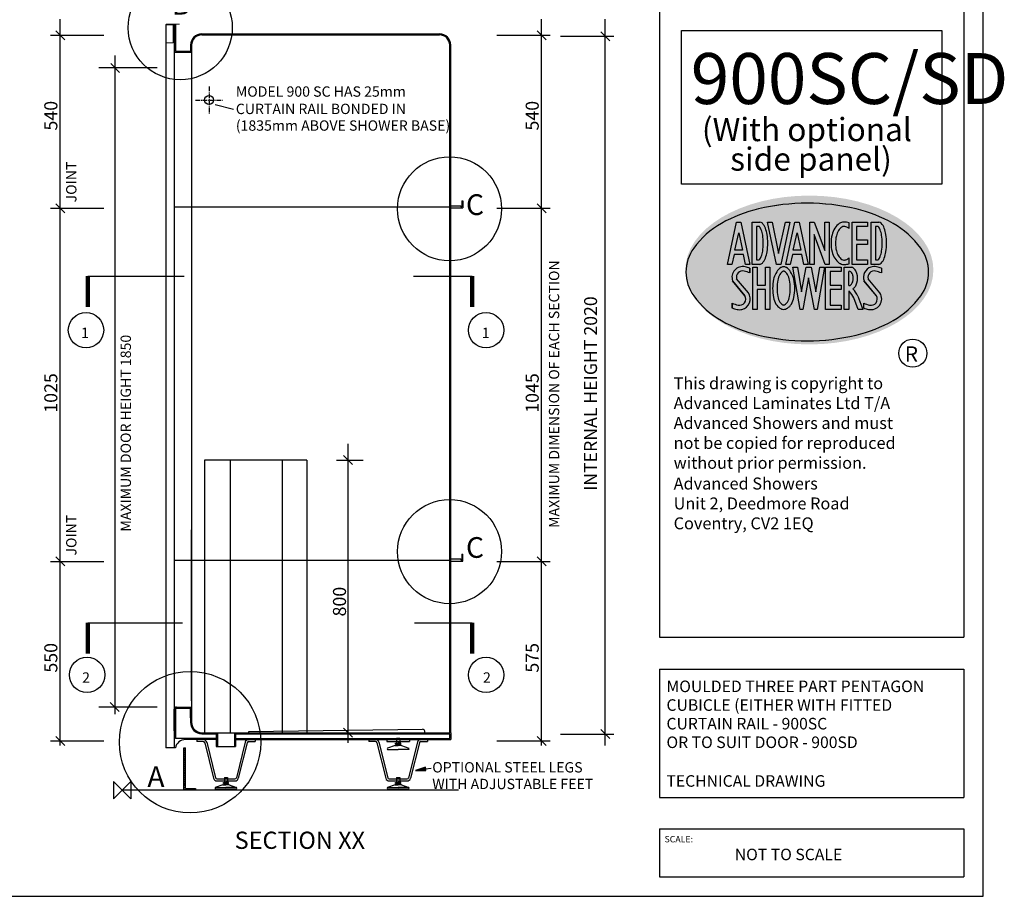
# Model space of a CAD drawing. Units: millimetres. Extents: x 1 to 1198, y 10 to 831.
# Drawn here: x 718 to 1198, y 10 to 437 of the extents above; entities that cross this region are included whole.
import ezdxf

# ---------------------------------------------------------------- set-up
doc = ezdxf.new("R2010")
doc.units = ezdxf.units.MM
doc.linetypes.add('CENTERX2', pattern=[20.32, 12.7, -2.54, 2.54, -2.54])
for name, color, linetype, lineweight in [('A3ONLY', 179, 'Continuous', 25), ('DETAIL', 2, 'Continuous', 25), ('ORIGIN', 6, 'Continuous', 25), ('SLD-0', 179, 'Continuous', 25)]:
    doc.layers.add(name, color=color, linetype=linetype, lineweight=lineweight)
doc.layers.add('DIMS', color=7, linetype='Continuous')
doc.layers.add('TEXT', color=7, linetype='Continuous')
doc.styles.add('SLDTEXTSTYLE0', font='ROMANS')
doc.styles.add('SLDTEXTSTYLE1', font='SIMPLEX')
doc.styles.add('SLDTEXTSTYLE2', font='ROMANT')
doc.styles.add('SLDTEXTSTYLE4', font='ROMANC', dxfattribs={"width": 0.8})
doc.styles.add('SLDTEXTSTYLE5', font='ROMANC', dxfattribs={"width": 0.6})
doc.styles.add('SLDTEXTSTYLE6', font='ROMANC')
doc.styles.add('SLDTEXTSTYLE7', font='ROMANS', dxfattribs={"width": 0.98})
doc.styles.add('SLDTEXTSTYLE9', font='ROMANS', dxfattribs={"width": 0.97})

# ---------------------------------------------------------------- blocks, each defined once
blk = doc.blocks.new('SW_NOTE_0_12')
at = {"layer": 'TEXT', "color": 0, "insert": (0, 64.6), "char_height": 50.15, "attachment_point": 1, "style": 'SLDTEXTSTYLE0'}
blk.add_mtext('SECTION XX', dxfattribs=at)
blk = doc.blocks.new('SW_NOTE_0_13')
at = {"layer": 'TEXT', "color": 0, "insert": (0, 38.8), "char_height": 30.089, "attachment_point": 1, "style": 'SLDTEXTSTYLE1'}
blk.add_mtext('(1835mm ABOVE SHOWER BASE)', dxfattribs=at)
blk = doc.blocks.new('SW_NOTE_0_14')
at = {"layer": 'TEXT', "color": 0, "insert": (0, 38.8), "char_height": 30.089, "attachment_point": 1, "style": 'SLDTEXTSTYLE1'}
blk.add_mtext('MODEL 900 SC HAS 25mm', dxfattribs=at)
blk = doc.blocks.new('SW_NOTE_0_15')
at = {"layer": 'TEXT', "color": 0, "insert": (0, 38.8), "char_height": 30.089, "attachment_point": 1, "style": 'SLDTEXTSTYLE1'}
blk.add_mtext('CURTAIN RAIL BONDED IN', dxfattribs=at)
blk = doc.blocks.new('SW_NOTE_0_16')
at = {"layer": 'TEXT', "color": 0, "insert": (0, 77.6), "char_height": 60.2, "attachment_point": 1, "style": 'SLDTEXTSTYLE2'}
blk.add_mtext('A', dxfattribs=at)
blk = doc.blocks.new('SW_NOTE_0_17')
at = {"layer": 'TEXT', "color": 0, "insert": (0, 38.8), "char_height": 30.1, "attachment_point": 1, "style": 'SLDTEXTSTYLE2'}
blk.add_mtext('2', dxfattribs=at)
blk = doc.blocks.new('SW_NOTE_0_18')
at = {"layer": 'DIMS', "color": 0, "insert": (-49, 55.1), "char_height": 38, "attachment_point": 2, "rotation": 90, "style": 'SLDTEXTSTYLE0'}
blk.add_mtext('800', dxfattribs=at)
blk = doc.blocks.new('SW_NOTE_0_19')
at = {"layer": 'DIMS', "color": 0, "insert": (-38.8, 348.5), "char_height": 30.089, "attachment_point": 2, "rotation": 90, "style": 'SLDTEXTSTYLE0'}
blk.add_mtext('MAXIMUM DOOR HEIGHT 1850', dxfattribs=at)
blk = doc.blocks.new('SW_NOTE_0_20')
at = {"layer": 'TEXT', "color": 0, "insert": (0, 38.8), "char_height": 30.1, "attachment_point": 1, "style": 'SLDTEXTSTYLE2'}
blk.add_mtext('1', dxfattribs=at)
blk = doc.blocks.new('SW_NOTE_0_21')
at = {"layer": 'TEXT', "color": 0, "insert": (0, 77.6), "char_height": 60.2, "attachment_point": 1, "style": 'SLDTEXTSTYLE2'}
blk.add_mtext('B', dxfattribs=at)
blk = doc.blocks.new('SW_NOTE_0_22')
at = {"layer": 'DIMS', "color": 0, "insert": (-38.7, 464.9), "char_height": 30, "attachment_point": 2, "rotation": 90, "style": 'SLDTEXTSTYLE0'}
blk.add_mtext('MAXIMUM DIMENSION OF EACH SECTION', dxfattribs=at)
blk = doc.blocks.new('SW_NOTE_0_23')
at = {"layer": 'TEXT', "color": 0, "insert": (0, 77.6), "char_height": 60.2, "attachment_point": 1, "style": 'SLDTEXTSTYLE2'}
blk.add_mtext('C', dxfattribs=at)
blk = doc.blocks.new('SW_NOTE_0_24')
at = {"layer": 'TEXT', "color": 0, "insert": (0, 38.8), "char_height": 30.089, "attachment_point": 1, "style": 'SLDTEXTSTYLE1'}
blk.add_mtext('OPTIONAL STEEL LEGS', dxfattribs=at)
blk = doc.blocks.new('SW_NOTE_0_25')
at = {"layer": 'TEXT', "color": 0, "insert": (0, 38.8), "char_height": 30.089, "attachment_point": 1, "style": 'SLDTEXTSTYLE1'}
blk.add_mtext('WITH ADJUSTABLE FEET', dxfattribs=at)
blk = doc.blocks.new('SW_NOTE_0_26')
at = {"layer": 'DIMS', "color": 0, "insert": (-49, 55.1), "char_height": 38, "attachment_point": 2, "rotation": 90, "style": 'SLDTEXTSTYLE0'}
blk.add_mtext('575', dxfattribs=at)
blk = doc.blocks.new('SW_NOTE_0_27')
at = {"layer": 'TEXT', "color": 0, "insert": (0, 38.8), "char_height": 30.1, "attachment_point": 1, "style": 'SLDTEXTSTYLE2'}
blk.add_mtext('2', dxfattribs=at)
blk = doc.blocks.new('SW_NOTE_0_28')
at = {"layer": 'DIMS', "color": 0, "insert": (-48.6, 342), "char_height": 37.712, "attachment_point": 2, "rotation": 90, "style": 'SLDTEXTSTYLE0'}
blk.add_mtext('INTERNAL HEIGHT 2020', dxfattribs=at)
blk = doc.blocks.new('SW_NOTE_0_29')
at = {"layer": 'DIMS', "color": 0, "insert": (-49, 73.5), "char_height": 38, "attachment_point": 2, "rotation": 90, "style": 'SLDTEXTSTYLE0'}
blk.add_mtext('1045', dxfattribs=at)
blk = doc.blocks.new('SW_NOTE_0_30')
at = {"layer": 'TEXT', "color": 0, "insert": (0, 38.8), "char_height": 30.1, "attachment_point": 1, "style": 'SLDTEXTSTYLE2'}
blk.add_mtext('1', dxfattribs=at)
blk = doc.blocks.new('SW_NOTE_0_31')
at = {"layer": 'DIMS', "color": 0, "insert": (-49, 55.1), "char_height": 38, "attachment_point": 2, "rotation": 90, "style": 'SLDTEXTSTYLE0'}
blk.add_mtext('540', dxfattribs=at)
blk = doc.blocks.new('SW_NOTE_0_32')
at = {"layer": 'TEXT', "color": 0, "insert": (0, 77.6), "char_height": 60.2, "attachment_point": 1, "style": 'SLDTEXTSTYLE2'}
blk.add_mtext('C', dxfattribs=at)
blk = doc.blocks.new('SW_NOTE_0_33')
at = {"layer": 'TEXT', "color": 0, "insert": (-38.8, 61.1), "char_height": 30.09, "attachment_point": 2, "rotation": 90, "style": 'SLDTEXTSTYLE0'}
blk.add_mtext('JOINT', dxfattribs=at)
blk = doc.blocks.new('SW_NOTE_0_34')
at = {"layer": 'DIMS', "color": 0, "insert": (-49, 55.1), "char_height": 38, "attachment_point": 2, "rotation": 90, "style": 'SLDTEXTSTYLE0'}
blk.add_mtext('550', dxfattribs=at)
blk = doc.blocks.new('SW_NOTE_0_35')
at = {"layer": 'DIMS', "color": 0, "insert": (-49, 73.5), "char_height": 38, "attachment_point": 2, "rotation": 90, "style": 'SLDTEXTSTYLE0'}
blk.add_mtext('1025', dxfattribs=at)
blk = doc.blocks.new('SW_NOTE_0_36')
at = {"layer": 'DIMS', "color": 0, "insert": (-49, 55.1), "char_height": 38, "attachment_point": 2, "rotation": 90, "style": 'SLDTEXTSTYLE0'}
blk.add_mtext('540', dxfattribs=at)
blk = doc.blocks.new('SW_NOTE_0_37')
at = {"layer": 'TEXT', "color": 0, "insert": (-38.8, 61.1), "char_height": 30.09, "attachment_point": 2, "rotation": 90, "style": 'SLDTEXTSTYLE0'}
blk.add_mtext('JOINT', dxfattribs=at)
blk = doc.blocks.new('900SC-SD OPT SIDE PANEL SECTION')
at = {"layer": 'DETAIL'}
for p, q in [((126.7, 2228.4), (126.7, 123.2)), ((126.7, 2228.4), (154.8, 2228.4)), ((151.8, 2228.4), (151.8, 2148.2)), ((154.8, 2228.4), (154.8, 2151.2)), ((232, 2201.4), (924.1, 2201.4)), ((232, 2198.3), (923.7, 2198.3)), ((154.8, 2151.2), (198.9, 2151.2)), ((198.9, 2168.3), (198.9, 2151.2)), ((201.9, 2168.3), (201.9, 210.5)), ((201.9, 2148.2), (201.9, 2168.3)), ((151.8, 2148.2), (151.8, 235.8)), ((151.8, 2148.2), (201.9, 2148.2)), ((151.8, 1697.9), (953.8, 1697.9)), ((957.2, 1700.9), (986.3, 1700.9)), ((957.2, 1694.8), (992.3, 1694.8)), ((986.2, 1697.9), (989.3, 1697.9)), ((986.3, 1700.9), (986.3, 1697.9)), ((989.3, 1714.9), (989.3, 1697.9)), ((989.3, 1714.9), (992.3, 1714.9)), ((992.3, 1714.9), (992.3, 1694.8)), ((151.8, 669.8), (953.8, 669.8)), ((957.2, 672.9), (986.3, 672.9)), ((957.2, 666.9), (992.3, 666.9)), ((986.2, 669.9), (989.3, 669.9)), ((986.3, 672.9), (986.3, 669.9)), ((989.3, 686.9), (992.3, 686.9)), ((989.3, 686.9), (989.3, 669.9)), ((151.8, 235.6), (151.8, 123.2)), ((154.8, 240.8), (154.8, 150.3)), ((157.8, 241.6), (165.8, 241.6)), ((157.8, 238.6), (165.8, 238.6)), ((198.9, 210.5), (198.9, 197.4)), ((198.9, 210.5), (198.9, 197.4)), ((201.9, 210.5), (201.9, 197.4)), ((274.1, 150.3), (154.8, 150.3)), ((232, 167.3), (277.1, 167.3)), ((232, 164.3), (274.1, 164.3)), ((274.1, 164.3), (274.1, 127.2)), ((277.1, 167.3), (277.1, 127.2)), ((277.1, 167.3), (327.3, 167.3)), ((327.3, 167.3), (327.3, 127.2)), ((330.3, 164.3), (330.3, 127.2)), ((368.7, 167.3), (368.7, 170.3)), ((880.9, 167.3), (880.9, 171.3)), ((957.2, 167.3), (956.8, 147.3)), ((151.8, 123.2), (126.7, 123.2)), ((154.8, 123.2), (151.8, 123.2)), ((179.3, 0.6), (179.3, 123.2)), ((179.3, 123.2), (183.9, 123.2)), ((179.3, 119.2), (183.3, 123.2)), ((179.3, 113.5), (183.9, 118.1)), ((183.9, 5.1), (183.9, 123.2)), ((274.1, 127.2), (330.3, 127.2)), ((179.3, 107.9), (183.9, 112.4)), ((179.3, 102.2), (183.9, 106.7)), ((179.3, 96.5), (183.9, 101.1)), ((179.3, 90.8), (183.9, 95.4)), ((179.3, 85.2), (183.9, 89.7)), ((179.3, 79.5), (183.9, 84.1)), ((179.3, 73.8), (183.9, 78.4)), ((179.3, 68.2), (183.9, 72.7)), ((179.3, 62.5), (183.9, 67)), ((179.3, 56.8), (183.9, 61.4)), ((179.3, 51.1), (183.9, 55.7)), ((179.3, 45.5), (183.9, 50)), ((179.3, 39.8), (183.9, 44.3)), ((179.3, 34.1), (183.9, 38.7)), ((179.3, 28.4), (183.9, 33)), ((179.3, 22.8), (183.9, 27.3)), ((179.3, 17.1), (183.9, 21.6)), ((179.3, 11.4), (183.9, 16)), ((179.3, 4.9), (183.9, 9.5)), ((213.8, 0.6), (179.3, 0.6)), ((182.3, 0.6), (186.8, 5.1)), ((183.9, 5.1), (213.8, 5.1)), ((188.9, 0.6), (193.4, 5.1)), ((196.3, 0.6), (200.9, 5.1)), ((202.9, 0.6), (207.4, 5.1))]:
    blk.add_line(p, q, dxfattribs=at)
at = {"layer": 'DETAIL', "linetype": 'Continuous', "lineweight": 18}
for p, q in [((148.8, 2230), (128.3, 2230)), ((128.3, 2230), (128.3, 2174.8)), ((148.8, 2174.8), (148.8, 2230)), ((148.8, 2230), (166.8, 2230)), ((128.3, 2174.8), (148.8, 2174.8))]:
    blk.add_line(p, q, dxfattribs=at)
at = {"layer": 'DETAIL', "linetype": 'Continuous'}
for p, q in [((926.7, 2201.4), (927.1, 2201.4)), ((953.8, 167.3), (953.8, 2168.3)), ((957.2, 167.3), (957.2, 2168.3)), ((239.9, 960.7), (239.9, 167.3)), ((537.5, 960.7), (239.9, 960.7)), ((314.8, 960.7), (314.8, 167.3)), ((466.1, 960.7), (466.1, 167.3)), ((537.5, 960.7), (537.5, 167.3)), ((201.9, 259.5), (201.9, 757.7)), ((992.3, 666.9), (992.3, 686.9)), ((151.8, 172.3), (151.8, 235.6)), ((165.8, 241.6), (201.9, 241.6)), ((165.8, 238.6), (198.9, 238.6)), ((198.9, 210.5), (198.9, 238.6)), ((201.9, 210.5), (201.9, 241.6)), ((368.7, 170.3), (874.8, 177.3)), ((274.1, 147.3), (184.3, 147.3)), ((217, 147.3), (217, 141.2)), ((327.3, 167.3), (953.8, 167.3)), ((330.3, 164.3), (953.8, 164.3)), ((330.3, 150.3), (953.8, 150.3)), ((330.3, 147.3), (956.8, 147.3)), ((387.5, 147.3), (387.5, 141.2)), ((718.5, 147.3), (718.5, 141.2)), ((770.4, 147.3), (770.4, 142)), ((799.2, 151.5), (799.2, 134.3)), ((799.2, 151.5), (808.2, 151.5)), ((808.2, 151.5), (808.2, 134.3)), ((837, 147.3), (837, 142)), ((888.9, 147.3), (888.9, 141.2)), ((953.8, 150.3), (953.8, 164.3)), ((236.3, 141.2), (217, 141.2)), ((240.3, 137.9), (266.2, 34.5)), ((246.1, 139.2), (272.1, 36)), ((358.3, 139.2), (332.4, 36)), ((364.2, 137.9), (338.2, 34.5)), ((368.1, 141.2), (387.5, 141.2)), ((737.8, 141.2), (718.5, 141.2)), ((741.7, 137.9), (767.7, 34.5)), ((747.6, 139.2), (773.5, 36)), ((770.4, 142), (837, 142)), ((794.5, 130.4), (772.6, 122.4)), ((772.6, 118.4), (803.7, 118.4)), ((794.5, 130.4), (803.7, 130.4)), ((796, 137), (803.7, 137)), ((796, 134.3), (796, 137)), ((796, 134.3), (803.7, 134.3)), ((800.5, 134.3), (800.5, 130.4)), ((811.4, 137), (803.7, 137)), ((811.4, 134.3), (803.7, 134.3)), ((812.9, 130.4), (803.7, 130.4)), ((834.8, 118.4), (803.7, 118.4)), ((807, 134.3), (807, 130.4)), ((811.4, 134.3), (811.4, 137)), ((812.9, 130.4), (834.8, 122.4)), ((859.8, 139.2), (833.9, 36)), ((865.7, 137.9), (839.7, 34.5)), ((869.6, 141.2), (888.9, 141.2)), ((275.9, 32.9), (328.5, 32.9)), ((297.7, 36.4), (297.7, 19.2)), ((297.7, 36.4), (306.7, 36.4)), ((306.7, 36.4), (306.7, 19.2)), ((777.4, 32.9), (830, 32.9)), ((799.2, 36.4), (799.2, 19.2)), ((799.2, 36.4), (808.2, 36.4)), ((808.2, 36.4), (808.2, 19.2)), ((979.2, 0), (0, 0)), ((213.8, 5.1), (213.8, 0.6)), ((293, 15.3), (271.1, 7.3)), ((271.1, 7.3), (302.2, 7.3)), ((271.1, 3.2), (302.2, 3.2)), ((275.9, 26.9), (328.5, 26.9)), ((293, 15.3), (302.2, 15.3)), ((294.6, 19.2), (294.6, 21.9)), ((294.6, 21.9), (302.2, 21.9)), ((294.6, 19.2), (302.2, 19.2)), ((299, 19.2), (299, 15.3)), ((309.9, 21.9), (302.2, 21.9)), ((309.9, 19.2), (302.2, 19.2)), ((311.4, 15.3), (302.2, 15.3)), ((333.3, 7.3), (302.2, 7.3)), ((333.3, 3.2), (302.2, 3.2)), ((305.5, 19.2), (305.5, 15.3)), ((309.9, 19.2), (309.9, 21.9)), ((311.4, 15.3), (333.3, 7.3)), ((794.5, 15.3), (772.6, 7.3)), ((772.6, 7.3), (803.7, 7.3)), ((772.6, 3.2), (803.7, 3.2)), ((777.4, 26.9), (830, 26.9)), ((794.5, 15.3), (803.7, 15.3)), ((796, 21.9), (803.7, 21.9)), ((796, 19.2), (796, 21.9)), ((796, 19.2), (803.7, 19.2)), ((800.5, 19.2), (800.5, 15.3)), ((811.4, 21.9), (803.7, 21.9)), ((811.4, 19.2), (803.7, 19.2)), ((812.9, 15.3), (803.7, 15.3)), ((834.8, 7.3), (803.7, 7.3)), ((834.8, 3.2), (803.7, 3.2)), ((807, 19.2), (807, 15.3)), ((811.4, 19.2), (811.4, 21.9)), ((812.9, 15.3), (834.8, 7.3))]:
    blk.add_line(p, q, dxfattribs=at)
at = {"layer": 'DETAIL', "linetype": 'CENTERX2'}
for p, q in [((253.1, 2048.2), (253.1, 1969.3)), ((213.7, 2008.8), (292.6, 2008.8))]:
    blk.add_line(p, q, dxfattribs=at)
at = {"layer": 'DETAIL'}
blk.add_circle((253.1, 2008.8), 13, dxfattribs=at)
for centre, radius, start, end in [((232, 2168.3), 33.1, 90, 180), ((232, 2168.3), 30.1, 90, 180), ((157.8, 235.6), 6.02, 90, 180), ((157.8, 235.6), 3.01, 90, 180), ((232, 197.4), 33.1, 180, 270), ((232, 197.4), 30.1, 180, 270), ((874.9, 171.3), 6.02, 0, 90.7854), ((184.3, 117.2), 30.1, 90, 168.463)]:
    blk.add_arc(centre, radius, start, end, dxfattribs=at)
at = {"layer": 'DETAIL', "linetype": 'Continuous'}
for centre, radius, start, end in [((923.7, 2168.3), 30.1, 0, 90), ((924.1, 2168.3), 33.1, 0, 90), ((236.3, 137.2), 10, 11.5384, 90), ((368.1, 137.2), 10, 90, 168.4616), ((737.8, 137.2), 10, 11.5384, 90), ((869.6, 137.2), 10, 90, 168.4616), ((236.3, 137.2), 4.01, 10.0558, 90), ((368.1, 137.2), 4.01, 90, 169.9442), ((737.8, 137.2), 4.01, 10.0558, 90), ((775.7, 120.4), 3.69, 147.079, 212.921), ((831.7, 120.4), 3.69, 327.079, 32.921), ((869.6, 137.2), 4.01, 90, 169.9442), ((275.9, 36.9), 10, 194.0887, 270), ((275.9, 36.9), 4.01, 194.0887, 270), ((328.5, 36.9), 4.01, 270, 345.9113), ((328.5, 36.9), 10, 270, 345.9113), ((777.4, 36.9), 10, 194.0887, 270), ((777.4, 36.9), 4.01, 194.0887, 270), ((830, 36.9), 4.01, 270, 345.9113), ((830, 36.9), 10, 270, 345.9113), ((274.2, 5.3), 3.69, 147.079, 212.921), ((330.2, 5.3), 3.69, 327.079, 32.921), ((775.7, 5.3), 3.69, 147.079, 212.921), ((831.7, 5.3), 3.69, 327.079, 32.921)]:
    blk.add_arc(centre, radius, start, end, dxfattribs=at)
at = {"layer": 'DIMS', "linetype": 'Continuous'}
for p, q in [((-180.5, 130.2), (-180.5, 2243.8)), ((1221.3, 130.2), (1221.3, 2243.8)), ((1406.8, 130.2), (1406.8, 2243.8)), ((-167.5, 2184.3), (-193.5, 2210.3)), ((1234.3, 2184.3), (1208.2, 2210.3)), ((-208.5, 2197.3), (-53.4, 2197.3)), ((1091.3, 2197.3), (1246.3, 2197.3)), ((1276.8, 2194.3), (1431.9, 2194.3)), ((1419.9, 2181.2), (1393.8, 2207.3)), ((-21.3, 2137.9), (-21.3, 220.8)), ((101.6, 2102.4), (-67.9, 2102.4)), ((-7.4, 2088.9), (-33.5, 2115)), ((-208.5, 1693.8), (-53.4, 1693.8)), ((-167.5, 1680.8), (-193.5, 1706.8)), ((1091.3, 1693.8), (1246.3, 1693.8)), ((1234.3, 1680.8), (1208.2, 1706.8)), ((657.9, 137.7), (657.9, 1007.6)), ((624.2, 960.7), (701.3, 960.7)), ((671, 947.6), (644.9, 973.7)), ((-208.5, 665.8), (-53.4, 665.8)), ((-167.5, 652.7), (-193.5, 678.8)), ((1091.3, 665.8), (1246.3, 665.8)), ((1234.3, 652.7), (1208.2, 678.8)), ((101.6, 241.6), (-68.3, 241.6)), ((-8.6, 228.6), (-34.7, 254.7)), ((671, 154.3), (644.9, 180.4)), ((1419.9, 150.2), (1393.8, 176.3)), ((-167.5, 130.2), (-193.5, 156.2)), ((1234.3, 130.2), (1208.2, 156.2)), ((1276.8, 163.3), (1431.9, 163.3)), ((-208.5, 143.2), (-53.4, 143.2)), ((1091.3, 143.2), (1246.3, 143.2))]:
    blk.add_line(p, q, dxfattribs=at)
at = {"layer": 'ORIGIN'}
for p, q in [((-25.1, 25.1), (-25.1, -25.1)), ((-25.1, -25.1), (25.1, 25.1)), ((25.1, -25.1), (-25.1, 25.1)), ((25.1, 25.1), (25.1, -25.1))]:
    blk.add_line(p, q, dxfattribs=at)
at = {"layer": 'TEXT'}
for p, q in [((270.4, 1995.6), (324.2, 1982.2)), ((-100.3, 1496.5), (180.2, 1496.5)), ((848.2, 1496.5), (1019.5, 1496.5)), ((-100.3, 487.1), (175.7, 487.1)), ((851.4, 487.1), (1019.5, 487.1)), ((883.6, 61.8), (899.9, 64.3))]:
    blk.add_line(p, q, dxfattribs=at)
at = {"layer": 'TEXT', "lineweight": 200}
for p, q in [((-100.3, 1496.5), (-100.3, 1407.2)), ((1019.5, 1496.5), (1019.5, 1407.2)), ((-100.3, 487.1), (-100.3, 397.8)), ((1019.5, 487.1), (1019.5, 397.8))]:
    blk.add_line(p, q, dxfattribs=at)
at = {"layer": 'TEXT'}
for centre, radius in [((169.1, 2219.3), 151.5), ((953.3, 1692.1), 151.5), ((-105.4, 1338.8), 51.5), ((1059.7, 1338.8), 51.5), ((953.3, 694.2), 151.5), ((-102.2, 335.5), 51.5), ((1059.7, 335.3), 51.5), ((197.6, 139.6), 205.9)]:
    blk.add_circle(centre, radius, dxfattribs=at)
at = {"layer": 'DIMS', "color": 7}
for name, p in [('SW_NOTE_0_36', (-177.8, 1908)), ('SW_NOTE_0_31', (1224, 1908)), ('SW_NOTE_0_22', (1281.3, 687.8)), ('SW_NOTE_0_28', (1393.7, 812.2)), ('SW_NOTE_0_19', (34.2, 690.5)), ('SW_NOTE_0_35', (-177.8, 1082.6)), ('SW_NOTE_0_29', (1224, 1082.6)), ('SW_NOTE_0_18', (662.8, 493.7)), ('SW_NOTE_0_34', (-177.8, 330.1)), ('SW_NOTE_0_26', (1224, 330.1))]:
    blk.add_blockref(name, p, dxfattribs=at)
at = {"layer": 'TEXT', "color": 7}
for name, p in [('SW_NOTE_0_21', (144.3, 2239.9)), ('SW_NOTE_0_14', (330.9, 2009.7)), ('SW_NOTE_0_15', (330.9, 1959.2)), ('SW_NOTE_0_13', (330.9, 1910.7)), ('SW_NOTE_0_37', (-124.5, 1709.1)), ('SW_NOTE_0_32', (1001.2, 1656.7)), ('SW_NOTE_0_20', (-119.9, 1307.4)), ('SW_NOTE_0_30', (1047.5, 1307.4)), ('SW_NOTE_0_33', (-124.5, 681.1)), ('SW_NOTE_0_23', (1001.2, 658.8)), ('SW_NOTE_0_17', (-116.7, 304.1)), ('SW_NOTE_0_27', (1050.8, 304.1)), ('SW_NOTE_0_16', (73.3, -8.4)), ('SW_NOTE_0_24', (903, 42.7)), ('SW_NOTE_0_25', (903, -5.8)), ('SW_NOTE_0_12', (327.5, -185.4))]:
    blk.add_blockref(name, p, dxfattribs=at)

msp = doc.modelspace()

# ---------------------------------------------------------------- hatches: boundary and pattern name
h = msp.add_hatch(color=8)
h.dxf.hatch_style = 1
edge = h.paths.add_edge_path()
edge.add_ellipse((1103.18, 315.24), major_axis=(-60.49, 0), ratio=0.599565, start_angle=0, end_angle=360)
at = {"layer": 'A3ONLY'}
h = msp.add_hatch(dxfattribs=at)
h.set_pattern_fill('ANSI31', color=4, scale=1.25008, style=0)
edge = h.paths.add_edge_path(flags=0)
edge.add_arc((1123.56, 306.54), 2.29, 238.9202, 239.3271)
edge.add_line((1122.39, 304.56), (1122.37, 304.57))
at = {"layer": 'DETAIL'}
msp.add_hatch(color=7, dxfattribs=at).paths.add_polyline_path([(911.08, 71.32), (916.19, 71.25), (915.94, 72.91)], flags=0)

# ---------------------------------------------------------------- linework, layer by layer
at = {"layer": 'A3ONLY', "color": 7}
for p, q in [((1063.24, 317.99), (1067.64, 338.61)), ((1063.24, 317.99), (1067.64, 338.61)), ((1067.64, 338.61), (1069.8, 338.61)), ((1067.64, 338.61), (1069.8, 338.61)), ((1069.8, 338.61), (1074.21, 317.99)), ((1069.8, 338.61), (1074.21, 317.99)), ((1075.3, 318), (1075.3, 338.6)), ((1075.3, 338.6), (1079.06, 338.6)), ((1075.3, 318), (1075.3, 338.6)), ((1075.3, 338.6), (1079.06, 338.6)), ((1078.82, 336.46), (1077.45, 336.46)), ((1077.45, 336.46), (1077.45, 320.14)), ((1078.82, 336.46), (1077.45, 336.46)), ((1077.45, 336.46), (1077.45, 320.14)), ((1087.08, 317.99), (1082.81, 338.61)), ((1082.81, 338.61), (1085, 338.61)), ((1087.08, 317.99), (1082.81, 338.61)), ((1082.81, 338.61), (1085, 338.61)), ((1085, 338.61), (1088.18, 323.25)), ((1085, 338.61), (1088.18, 323.25)), ((1088.18, 323.25), (1091.48, 338.61)), ((1088.18, 323.25), (1091.48, 338.61)), ((1093.67, 338.61), (1089.24, 317.99)), ((1093.67, 338.61), (1089.24, 317.99)), ((1091.48, 338.61), (1093.67, 338.61)), ((1091.48, 338.61), (1093.67, 338.61)), ((1091.69, 317.99), (1096.09, 338.61)), ((1091.69, 317.99), (1096.09, 338.61)), ((1096.09, 338.61), (1098.26, 338.61)), ((1096.09, 338.61), (1098.26, 338.61)), ((1098.26, 338.61), (1102.67, 317.99)), ((1098.26, 338.61), (1102.67, 317.99)), ((1103.4, 317.99), (1103.4, 338.61)), ((1103.4, 338.61), (1105.54, 338.61)), ((1103.4, 317.99), (1103.4, 338.61)), ((1103.4, 338.61), (1105.54, 338.61)), ((1105.54, 338.61), (1110.76, 324.73)), ((1105.54, 338.61), (1110.76, 324.73)), ((1110.76, 324.73), (1110.76, 338.61)), ((1110.76, 338.61), (1112.91, 338.61)), ((1110.76, 324.73), (1110.76, 338.61)), ((1110.76, 338.61), (1112.91, 338.61)), ((1112.91, 338.61), (1112.91, 317.99)), ((1112.91, 338.61), (1112.91, 317.99)), ((1122.54, 335.47), (1122.54, 338.29)), ((1122.54, 335.47), (1122.54, 338.29)), ((1124.01, 317.99), (1124.01, 338.61)), ((1124.01, 338.61), (1131.52, 338.61)), ((1124.01, 317.99), (1124.01, 338.61)), ((1124.01, 338.61), (1131.52, 338.61)), ((1131.52, 336.46), (1126.15, 336.46)), ((1126.15, 336.46), (1126.15, 329.88)), ((1131.52, 336.46), (1126.15, 336.46)), ((1126.15, 336.46), (1126.15, 329.88)), ((1131.52, 338.61), (1131.52, 336.46)), ((1131.52, 338.61), (1131.52, 336.46)), ((1133.28, 318), (1133.28, 338.6)), ((1133.28, 338.6), (1137.03, 338.6)), ((1133.28, 318), (1133.28, 338.6)), ((1133.28, 338.6), (1137.03, 338.6)), ((1136.79, 336.46), (1135.42, 336.46)), ((1135.42, 336.46), (1135.42, 320.14)), ((1136.79, 336.46), (1135.42, 336.46)), ((1135.42, 336.46), (1135.42, 320.14)), ((1066.9, 324.89), (1068.72, 333.42)), ((1066.9, 324.89), (1068.72, 333.42)), ((1068.72, 333.42), (1070.55, 324.89)), ((1068.72, 333.42), (1070.55, 324.89)), ((1095.36, 324.89), (1097.18, 333.42)), ((1095.36, 324.89), (1097.18, 333.42)), ((1097.18, 333.42), (1099, 324.89)), ((1097.18, 333.42), (1099, 324.89)), ((1110.94, 317.99), (1105.54, 332.47)), ((1105.54, 332.47), (1105.54, 317.99)), ((1110.94, 317.99), (1105.54, 332.47)), ((1105.54, 332.47), (1105.54, 317.99)), ((1126.15, 329.88), (1131.52, 329.88)), ((1126.15, 329.88), (1131.52, 329.88)), ((1131.52, 327.74), (1126.15, 327.74)), ((1126.15, 327.74), (1126.15, 320.13)), ((1131.52, 327.74), (1126.15, 327.74)), ((1126.15, 327.74), (1126.15, 320.13)), ((1131.52, 329.88), (1131.52, 327.74)), ((1131.52, 329.88), (1131.52, 327.74)), ((1066.44, 322.75), (1065.43, 317.99)), ((1066.44, 322.75), (1065.43, 317.99)), ((1071, 322.75), (1066.44, 322.75)), ((1071, 322.75), (1066.44, 322.75)), ((1070.55, 324.89), (1066.9, 324.89)), ((1070.55, 324.89), (1066.9, 324.89)), ((1072.02, 317.99), (1071, 322.75)), ((1072.02, 317.99), (1071, 322.75)), ((1094.9, 322.75), (1093.89, 317.99)), ((1094.9, 322.75), (1093.89, 317.99)), ((1099.46, 322.75), (1094.9, 322.75)), ((1099.46, 322.75), (1094.9, 322.75)), ((1099, 324.89), (1095.36, 324.89)), ((1099, 324.89), (1095.36, 324.89)), ((1100.48, 317.99), (1099.46, 322.75)), ((1100.48, 317.99), (1099.46, 322.75)), ((1065.43, 317.99), (1063.24, 317.99)), ((1065.43, 317.99), (1063.24, 317.99)), ((1074.21, 317.99), (1072.02, 317.99)), ((1074.21, 317.99), (1072.02, 317.99)), ((1079.06, 318), (1075.3, 318)), ((1079.06, 318), (1075.3, 318)), ((1077.45, 320.14), (1078.77, 320.14)), ((1077.45, 320.14), (1078.77, 320.14)), ((1089.24, 317.99), (1087.08, 317.99)), ((1089.24, 317.99), (1087.08, 317.99)), ((1093.89, 317.99), (1091.69, 317.99)), ((1093.89, 317.99), (1091.69, 317.99)), ((1102.67, 317.99), (1100.48, 317.99)), ((1102.67, 317.99), (1100.48, 317.99)), ((1105.54, 317.99), (1103.4, 317.99)), ((1105.54, 317.99), (1103.4, 317.99)), ((1112.91, 317.99), (1110.94, 317.99)), ((1112.91, 317.99), (1110.94, 317.99)), ((1122.54, 318.31), (1122.54, 321.12)), ((1122.54, 318.31), (1122.54, 321.12)), ((1131.52, 317.99), (1124.01, 317.99)), ((1131.52, 317.99), (1124.01, 317.99)), ((1126.15, 320.13), (1131.52, 320.13)), ((1126.15, 320.13), (1131.52, 320.13)), ((1131.52, 320.13), (1131.52, 317.99)), ((1131.52, 320.13), (1131.52, 317.99)), ((1137.03, 318), (1133.28, 318)), ((1137.03, 318), (1133.28, 318)), ((1135.42, 320.14), (1136.75, 320.14)), ((1135.42, 320.14), (1136.75, 320.14)), ((1074.22, 313.81), (1074.22, 316.1)), ((1074.22, 316.1), (1074.22, 313.81)), ((1075.58, 296.03), (1075.58, 316.65)), ((1075.58, 316.65), (1077.72, 316.65)), ((1075.58, 296.03), (1075.58, 316.65)), ((1075.58, 316.65), (1077.72, 316.65)), ((1077.72, 316.65), (1077.72, 307.92)), ((1077.72, 316.65), (1077.72, 307.92)), ((1081.76, 307.92), (1081.76, 316.65)), ((1081.76, 316.65), (1083.9, 316.65)), ((1081.76, 307.92), (1081.76, 316.65)), ((1081.76, 316.65), (1083.9, 316.65)), ((1083.9, 316.65), (1083.9, 296.03)), ((1083.9, 316.65), (1083.9, 296.03)), ((1098.69, 296.03), (1095.17, 316.65)), ((1095.17, 316.65), (1097.35, 316.65)), ((1098.69, 296.03), (1095.17, 316.65)), ((1095.17, 316.65), (1097.35, 316.65)), ((1097.35, 316.65), (1099.4, 304.63)), ((1097.35, 316.65), (1099.4, 304.63)), ((1099.4, 304.63), (1101.62, 316.65)), ((1099.4, 304.63), (1101.62, 316.65)), ((1101.62, 316.65), (1104.05, 316.65)), ((1101.62, 316.65), (1104.05, 316.65)), ((1104.05, 316.65), (1106.27, 304.63)), ((1104.05, 316.65), (1106.27, 304.63)), ((1106.27, 304.63), (1108.32, 316.65)), ((1106.27, 304.63), (1108.32, 316.65)), ((1110.5, 316.65), (1106.97, 296.03)), ((1110.5, 316.65), (1106.97, 296.03)), ((1108.32, 316.65), (1110.5, 316.65)), ((1108.32, 316.65), (1110.5, 316.65)), ((1111.11, 296.03), (1111.11, 316.65)), ((1111.11, 316.65), (1118.62, 316.65)), ((1111.11, 296.03), (1111.11, 316.65)), ((1111.11, 316.65), (1118.62, 316.65)), ((1118.62, 314.51), (1113.25, 314.51)), ((1113.25, 314.51), (1113.25, 307.93)), ((1118.62, 314.51), (1113.25, 314.51)), ((1113.25, 314.51), (1113.25, 307.93)), ((1118.62, 316.65), (1118.62, 314.51)), ((1118.62, 316.65), (1118.62, 314.51)), ((1120.23, 296.03), (1120.23, 316.65)), ((1120.23, 316.65), (1123.94, 316.65)), ((1120.23, 296.03), (1120.23, 316.65)), ((1120.23, 316.65), (1123.94, 316.65)), ((1122.37, 307.75), (1122.37, 314.49)), ((1122.37, 307.75), (1122.37, 314.49)), ((1138.32, 316.1), (1138.32, 313.81)), ((1138.32, 316.1), (1138.32, 313.81)), ((1065.76, 309.92), (1071.8, 302.69)), ((1071.8, 302.69), (1065.76, 309.92)), ((1073.48, 304.04), (1067.69, 310.92)), ((1073.48, 304.04), (1067.69, 310.92)), ((1077.72, 307.92), (1081.76, 307.92)), ((1077.72, 307.92), (1081.76, 307.92)), ((1102.83, 311.44), (1099.99, 296.03)), ((1102.83, 311.44), (1099.99, 296.03)), ((1105.68, 296.03), (1102.83, 311.44)), ((1105.68, 296.03), (1102.83, 311.44)), ((1113.25, 307.93), (1118.62, 307.93)), ((1113.25, 307.93), (1118.62, 307.93)), ((1118.62, 307.93), (1118.62, 305.79)), ((1118.62, 307.93), (1118.62, 305.79)), ((1135.9, 302.69), (1129.81, 309.98)), ((1135.9, 302.69), (1129.86, 309.92)), ((1137.59, 304.04), (1131.8, 310.92)), ((1137.59, 304.04), (1131.8, 310.92)), ((1081.76, 305.78), (1077.72, 305.78)), ((1077.72, 305.78), (1077.72, 296.03)), ((1081.76, 305.78), (1077.72, 305.78)), ((1077.72, 305.78), (1077.72, 296.03)), ((1081.76, 296.03), (1081.76, 305.78)), ((1081.76, 296.03), (1081.76, 305.78)), ((1118.62, 305.79), (1113.25, 305.79)), ((1113.25, 305.79), (1113.25, 298.18)), ((1118.62, 305.79), (1113.25, 305.79)), ((1113.25, 305.79), (1113.25, 298.18)), ((1122.37, 304.93), (1122.37, 296.03)), ((1122.37, 304.93), (1122.37, 296.03)), ((1126.83, 302.55), (1129.21, 296.03)), ((1126.83, 302.55), (1129.21, 296.03)), ((1065.58, 299.01), (1065.58, 296.72)), ((1065.58, 296.72), (1065.58, 299.01)), ((1113.25, 298.18), (1118.62, 298.18)), ((1113.25, 298.18), (1118.62, 298.18)), ((1118.62, 298.18), (1118.62, 296.03)), ((1118.62, 298.18), (1118.62, 296.03)), ((1126.93, 296.03), (1124.87, 301.67)), ((1126.93, 296.03), (1124.87, 301.67)), ((1129.69, 296.72), (1129.69, 299.01)), ((1129.69, 296.72), (1129.69, 299.01)), ((1077.72, 296.03), (1075.58, 296.03)), ((1077.72, 296.03), (1075.58, 296.03)), ((1083.9, 296.03), (1081.76, 296.03)), ((1083.9, 296.03), (1081.76, 296.03)), ((1099.99, 296.03), (1098.69, 296.03)), ((1099.99, 296.03), (1098.69, 296.03)), ((1106.97, 296.03), (1105.68, 296.03)), ((1106.97, 296.03), (1105.68, 296.03)), ((1118.62, 296.03), (1111.11, 296.03)), ((1118.62, 296.03), (1111.11, 296.03)), ((1122.37, 296.03), (1120.23, 296.03)), ((1122.37, 296.03), (1120.23, 296.03)), ((1129.21, 296.03), (1126.93, 296.03)), ((1129.21, 296.03), (1126.93, 296.03))]:
    msp.add_line(p, q, dxfattribs=at)
at = {"layer": 'A3ONLY', "color": 4}
for p, q in [((1122.53, 335.49), (1122.54, 335.47)), ((1122.54, 321.12), (1122.53, 321.11))]:
    msp.add_line(p, q, dxfattribs=at)
at = {"layer": 'A3ONLY'}
msp.add_line((1122.37, 307.75), (1122.39, 307.75), dxfattribs=at)
at = {"layer": 'A3ONLY', "color": 7}
msp.add_circle((1153.62, 274.67), 6.84, dxfattribs=at)
for centre, radius, start, end in [((1102.16, 243.81), 103.97, 90, 103.2153), ((1102.16, 243.81), 103.97, 76.7847, 103.2153), ((1102.16, 243.81), 103.97, 76.7847, 90), ((1093.99, 278.63), 68.21, 103.2153, 119.5502), ((1093.99, 278.63), 68.21, 103.2153, 119.5502), ((1110.34, 278.63), 68.21, 60.4498, 76.7847), ((1110.34, 278.63), 68.21, 60.4498, 76.7847), ((1081.55, 300.56), 43, 119.5502, 143.8471), ((1081.55, 300.56), 43, 119.5502, 143.8471), ((1074.51, 332.9), 5.59, 20.3733, 39.527), ((1074.51, 332.9), 5.59, 20.3733, 39.527), ((1079.06, 336.98), 1.62, 41.878, 90), ((1079.06, 336.98), 1.62, 41.878, 90), ((1074.51, 332.9), 7.73, 20.3733, 41.878), ((1074.51, 332.9), 7.73, 20.3733, 41.878), ((1122.11, 331.66), 7.6, 124.5823, 149.0011), ((1122.11, 331.66), 7.6, 124.5823, 149.0011), ((1122.11, 331.66), 5.46, 124.5823, 149.0011), ((1122.11, 331.66), 5.46, 124.5823, 149.0011), ((1119.98, 334.75), 3.85, 90, 124.5823), ((1119.98, 334.75), 3.85, 90, 124.5823), ((1119.98, 334.75), 1.71, 90, 124.5823), ((1119.98, 334.75), 1.71, 90, 124.5823), ((1120.52, 332.39), 6.23, 71.09, 94.9993), ((1120.52, 332.39), 6.23, 71.09, 94.9993), ((1120.23, 334.88), 1.6, 63.2096, 98.9727), ((1120.23, 334.88), 1.6, 63.2096, 98.9727), ((1120.3, 333.1), 3.27, 46.9063, 78.5223), ((1120.3, 333.1), 3.27, 46.9063, 78.5223), ((1132.48, 332.9), 5.59, 20.3733, 39.527), ((1132.48, 332.9), 5.59, 20.3733, 39.527), ((1137.03, 336.98), 1.62, 41.878, 90), ((1137.03, 336.98), 1.62, 41.878, 90), ((1132.48, 332.9), 7.73, 20.3733, 41.878), ((1132.48, 332.9), 7.73, 20.3733, 41.878), ((1122.77, 300.56), 43, 36.1529, 60.4498), ((1122.77, 300.56), 43, 36.1529, 60.4498), ((1067.1, 330.15), 13.49, 8.745, 20.3733), ((1067.1, 330.15), 13.49, 8.745, 20.3733), ((1055.28, 328.33), 25.46, 360, 8.745), ((1055.28, 328.33), 25.46, 351.255, 8.745), ((1067.1, 330.15), 15.63, 8.745, 20.3733), ((1067.1, 330.15), 15.63, 8.745, 20.3733), ((1055.28, 328.33), 27.6, 360, 8.745), ((1055.28, 328.33), 27.6, 351.255, 8.745), ((1130.9, 328.27), 17.13, 166.0245, 180), ((1130.9, 328.27), 17.13, 166.0245, 193.9755), ((1125.51, 329.61), 11.57, 149.0011, 166.0245), ((1125.51, 329.61), 11.57, 149.0011, 166.0245), ((1130.9, 328.27), 14.99, 166.0245, 180), ((1130.9, 328.27), 14.99, 166.0245, 193.9755), ((1125.51, 329.61), 9.43, 149.0011, 166.0245), ((1125.51, 329.61), 9.43, 149.0011, 166.0245), ((1125.08, 330.15), 13.49, 8.745, 20.3733), ((1125.08, 330.15), 13.49, 8.745, 20.3733), ((1113.25, 328.33), 25.46, 360, 8.745), ((1113.25, 328.33), 25.46, 351.255, 8.745), ((1125.08, 330.15), 15.63, 8.745, 20.3733), ((1125.08, 330.15), 15.63, 8.745, 20.3733), ((1113.25, 328.33), 27.6, 360, 8.745), ((1113.25, 328.33), 27.6, 351.255, 8.745), ((1055.28, 328.33), 25.46, 351.255, 360), ((1055.28, 328.33), 27.6, 351.255, 360), ((1130.9, 328.27), 17.13, 180, 193.9755), ((1130.9, 328.27), 14.99, 180, 193.9755), ((1113.25, 328.33), 25.46, 351.255, 360), ((1113.25, 328.33), 27.6, 351.255, 360), ((1062.8, 314.26), 19.78, 143.8471, 180), ((1062.8, 314.26), 19.78, 143.8471, 216.1529), ((1074.51, 323.76), 5.59, 319.7127, 339.6267), ((1074.51, 323.76), 5.59, 319.7127, 339.6267), ((1067.1, 326.51), 13.49, 339.6267, 351.255), ((1067.1, 326.51), 13.49, 339.6267, 351.255), ((1067.1, 326.51), 15.63, 339.6267, 351.255), ((1067.1, 326.51), 15.63, 339.6267, 351.255), ((1125.51, 326.93), 11.57, 193.9755, 210.9989), ((1125.51, 326.93), 11.57, 193.9755, 210.9989), ((1125.51, 326.93), 9.43, 193.9755, 210.9989), ((1125.51, 326.93), 9.43, 193.9755, 210.9989), ((1122.11, 324.89), 5.46, 210.9989, 235.4177), ((1122.11, 324.89), 5.46, 210.9989, 235.4177), ((1132.48, 323.76), 5.59, 319.7127, 339.6267), ((1132.48, 323.76), 5.59, 319.7127, 339.6267), ((1125.08, 326.51), 13.49, 339.6267, 351.255), ((1125.08, 326.51), 13.49, 339.6267, 351.255), ((1125.08, 326.51), 15.63, 339.6267, 351.255), ((1125.08, 326.51), 15.63, 339.6267, 351.255), ((1141.52, 314.26), 19.78, 360, 36.1529), ((1141.52, 314.26), 19.78, 323.8471, 36.1529), ((1070.71, 311.67), 5.26, 77.2131, 199.4075), ((1070.71, 311.67), 5.26, 77.2131, 199.4075), ((1078.98, 319.68), 1.68, 272.6355, 319.9158), ((1078.98, 319.68), 1.68, 272.6355, 319.9158), ((1074.51, 323.76), 7.73, 318.122, 339.6267), ((1074.51, 323.76), 7.73, 318.122, 339.6267), ((1122.11, 324.89), 7.6, 210.9989, 235.4177), ((1122.11, 324.89), 7.6, 210.9989, 235.4177), ((1119.98, 321.8), 3.85, 235.4177, 270), ((1119.98, 321.8), 3.85, 235.4177, 276.7011), ((1119.98, 321.8), 1.71, 235.4177, 270), ((1119.98, 321.8), 1.71, 235.4177, 270), ((1120.52, 324.2), 6.23, 269.1392, 288.91), ((1120.52, 324.2), 6.23, 269.1392, 288.91), ((1120.22, 323.5), 3.33, 282.6464, 313.97), ((1120.22, 323.5), 3.33, 282.6464, 313.97), ((1134.82, 311.67), 5.26, 77.2131, 108.5213), ((1134.82, 311.67), 5.26, 77.2131, 108.5213), ((1136.96, 319.68), 1.68, 272.6355, 319.9158), ((1136.96, 319.68), 1.68, 272.6355, 319.9158), ((1132.48, 323.76), 7.73, 318.122, 339.6267), ((1132.48, 323.76), 7.73, 318.122, 339.6267), ((1062.8, 314.26), 19.78, 180, 216.1529), ((1070.71, 311.67), 3.11, 77.3891, 193.9231), ((1070.71, 311.67), 3.11, 77.3891, 193.9231), ((1066.63, 294.69), 20.58, 68.355, 76.608), ((1066.63, 294.69), 20.58, 68.355, 76.608), ((1066.63, 294.69), 22.72, 70.4833, 76.6409), ((1066.63, 294.69), 22.72, 70.4833, 76.6409), ((1096.42, 308.23), 10.97, 150.6282, 167.0203), ((1096.42, 308.23), 10.97, 150.6282, 167.0203), ((1093.86, 310.14), 7.81, 129.9518, 153.6883), ((1093.86, 310.14), 7.81, 129.9518, 153.6883), ((1099.02, 307.97), 11.43, 153.6883, 168.4246), ((1099.02, 307.97), 11.43, 153.6883, 168.4246), ((1092.54, 310.75), 4.4, 121.8419, 148.8115), ((1092.54, 310.75), 4.4, 121.8419, 148.8115), ((1090.66, 313.96), 2.83, 90, 129.9518), ((1090.66, 313.96), 2.83, 50.0482, 129.9518), ((1090.66, 313.96), 2.83, 50.0482, 90), ((1088.79, 310.75), 4.4, 31.1885, 58.1581), ((1088.79, 310.75), 4.4, 31.1885, 58.1581), ((1087.46, 310.14), 7.81, 26.3117, 50.0482), ((1087.46, 310.14), 7.81, 26.3117, 50.0482), ((1082.3, 307.97), 11.43, 11.5754, 26.3117), ((1082.3, 307.97), 11.43, 11.5754, 26.3117), ((1084.91, 308.23), 10.97, 12.9797, 29.3718), ((1084.91, 308.23), 10.97, 12.9797, 29.3718), ((1122.46, 312.81), 1.8, 42.1561, 69.7036), ((1122.46, 312.81), 1.8, 42.1561, 69.7036), ((1120.63, 311.81), 3.87, 16.1337, 34.9292), ((1120.63, 311.81), 3.87, 16.1337, 34.9292), ((1121.92, 312.71), 4.44, 34.9292, 59.3271), ((1121.92, 312.71), 4.44, 34.9292, 59.3271), ((1118.58, 311.21), 6, 360, 16.1337), ((1118.58, 311.21), 6, 343.8663, 16.1337), ((1120.63, 311.81), 6.01, 16.1337, 34.9292), ((1120.63, 311.81), 6.01, 16.1337, 34.9292), ((1118.58, 311.21), 8.14, 360, 16.1337), ((1118.58, 311.21), 8.14, 343.8663, 16.1337), ((1134.82, 311.67), 5.26, 108.5213, 199.4075), ((1134.82, 311.67), 5.26, 108.5213, 199.4075), ((1134.82, 311.67), 3.11, 77.3891, 193.9231), ((1134.82, 311.67), 3.11, 77.3891, 193.9231), ((1130.73, 294.69), 20.58, 68.355, 76.608), ((1130.73, 294.69), 20.58, 68.355, 76.608), ((1130.73, 294.69), 22.72, 70.4833, 76.6409), ((1130.73, 294.69), 22.72, 70.4833, 76.6409), ((1141.52, 314.26), 19.78, 323.8471, 360), ((1107.23, 306.29), 21.95, 168.4246, 180), ((1107.23, 306.29), 21.95, 168.4246, 191.5754), ((1107.23, 306.29), 19.8, 168.4246, 180), ((1107.23, 306.29), 19.8, 168.4246, 191.5754), ((1074.1, 306.29), 19.8, 0, 11.5754), ((1074.1, 306.29), 19.8, 348.4246, 11.5754), ((1074.1, 306.29), 21.95, 0, 11.5754), ((1074.1, 306.29), 21.95, 348.4246, 11.5754), ((1122.74, 308.34), 0.689, 237.9657, 300.6729), ((1122.74, 308.34), 0.689, 237.9657, 300.6729), ((1121.92, 309.72), 2.29, 300.6729, 325.0708), ((1121.92, 309.72), 2.29, 300.6729, 325.0708), ((1120.63, 310.62), 3.87, 325.0708, 343.8663), ((1120.63, 310.62), 3.87, 325.0708, 343.8663), ((1118.58, 311.21), 6, 343.8663, 360), ((1120.63, 310.62), 6.01, 325.0708, 343.8663), ((1120.63, 310.62), 6.01, 325.0708, 343.8663), ((1118.58, 311.21), 8.14, 343.8663, 360), ((1081.55, 327.96), 43, 216.1529, 240.4498), ((1081.55, 327.96), 43, 216.1529, 240.4498), ((1069.09, 301.16), 3.11, 257.3891, 29.5574), ((1069.09, 301.16), 3.11, 257.3891, 29.5574), ((1069.09, 301.16), 5.26, 283.6812, 33.2394), ((1069.09, 301.16), 5.26, 283.6812, 33.2394), ((1107.23, 306.29), 21.95, 180, 191.5754), ((1107.23, 306.29), 19.8, 180, 191.5754), ((1074.1, 306.29), 19.8, 348.4246, 0), ((1074.1, 306.29), 21.95, 348.4246, 0), ((1108.84, 293.04), 18.2, 28.2893, 40.7559), ((1108.84, 293.04), 18.2, 28.2893, 40.7559), ((1121.92, 309.72), 4.44, 304.9508, 325.0708), ((1121.92, 309.72), 4.44, 304.9508, 325.0708), ((1108.84, 293.04), 20.34, 27.844, 39.8608), ((1108.84, 293.04), 20.34, 27.844, 39.8608), ((1133.19, 301.16), 5.26, 257.2131, 33.2394), ((1133.19, 301.16), 5.26, 257.2131, 33.2394), ((1133.19, 301.16), 3.11, 257.3891, 29.5574), ((1133.19, 301.16), 3.11, 257.3891, 29.5574), ((1122.77, 327.96), 43, 299.5502, 323.8471), ((1122.77, 327.96), 43, 299.5502, 323.8471), ((1073.17, 318.14), 20.58, 248.355, 256.608), ((1073.17, 318.14), 20.58, 248.355, 256.608), ((1099.02, 304.61), 13.57, 191.5754, 206.3117), ((1099.02, 304.61), 13.57, 191.5754, 206.3117), ((1091.71, 301.67), 5.74, 212.4082, 240.1168), ((1091.71, 301.67), 5.74, 212.4082, 240.1168), ((1099.02, 304.61), 11.43, 191.5754, 206.3117), ((1099.02, 304.61), 11.43, 191.5754, 206.3117), ((1091.8, 301.69), 3.71, 215.3492, 244.7253), ((1091.8, 301.69), 3.71, 215.3492, 244.7253), ((1089.52, 301.69), 3.71, 295.2747, 324.6508), ((1089.52, 301.69), 3.71, 295.2747, 324.6508), ((1089.62, 301.67), 5.74, 299.8832, 327.5918), ((1089.62, 301.67), 5.74, 299.8832, 327.5918), ((1082.3, 304.61), 11.43, 333.6883, 348.4246), ((1082.3, 304.61), 11.43, 333.6883, 348.4246), ((1082.3, 304.61), 13.57, 333.6883, 348.4246), ((1082.3, 304.61), 13.57, 333.6883, 348.4246), ((1137.28, 318.14), 20.58, 248.355, 256.608), ((1137.28, 318.14), 20.58, 248.355, 256.608), ((1073.17, 318.14), 22.72, 250.4833, 256.6409), ((1073.17, 318.14), 22.72, 250.4833, 256.6409), ((1069.09, 301.16), 5.26, 257.2131, 283.6812), ((1069.09, 301.16), 5.26, 257.2131, 283.6812), ((1090.66, 298.86), 2.83, 230.0482, 270), ((1090.66, 298.86), 2.83, 230.0482, 309.9518), ((1090.66, 298.86), 2.83, 270, 309.9518), ((1137.28, 318.14), 22.72, 250.4833, 256.6409), ((1137.28, 318.14), 22.72, 250.4833, 256.6409), ((1093.99, 349.89), 68.21, 240.4498, 256.7847), ((1093.99, 349.89), 68.21, 240.4498, 256.7847), ((1110.34, 349.89), 68.21, 283.2153, 299.5502), ((1110.34, 349.89), 68.21, 283.2153, 299.5502), ((1102.16, 384.7), 103.97, 256.7847, 270), ((1102.16, 384.7), 103.97, 256.7847, 283.2153), ((1102.16, 384.7), 103.97, 270, 283.2153)]:
    msp.add_arc(centre, radius, start, end, dxfattribs=at)
at = {"layer": 'A3ONLY'}
for centre, radius, start, end in [((1114.45, 330.63), 9.43, 30.8771, 30.9989), ((1120.09, 321.78), 1.69, 266.2038, 277.2978), ((1119.98, 321.8), 3.85, 270, 276.7011), ((1120.26, 321.68), 1.58, 271.5269, 295.644), ((1114.45, 325.96), 9.43, 329.0011, 329.1229), ((1090.66, 313.96), 0.69, 90, 129.9518), ((1090.66, 313.96), 0.69, 50.0482, 90), ((1122.74, 313.91), 0.689, 59.3271, 122.0343), ((1122.74, 314.09), 2.83, 59.3271, 64.7742), ((1123.56, 309.72), 2.29, 238.9202, 239.3271), ((1122.5, 303.82), 1.12, 83.4364, 96.765), ((1090.66, 298.86), 0.69, 230.0482, 270), ((1090.66, 298.86), 0.69, 270, 309.9518)]:
    msp.add_arc(centre, radius, start, end, dxfattribs=at)
at = {"layer": 'A3ONLY', "color": 4}
for centre, radius, start, end in [((1120.09, 321.78), 1.69, 266.2038, 277.2978), ((1120.26, 321.68), 1.58, 271.5269, 295.644), ((1090.66, 313.96), 0.69, 50.0482, 129.9518), ((1122.74, 313.91), 0.689, 59.3271, 122.0343), ((1122.74, 314.09), 2.83, 59.3271, 64.7742), ((1123.56, 309.72), 2.29, 238.9202, 239.3271), ((1122.5, 303.82), 1.12, 83.4364, 96.765), ((1090.66, 298.86), 0.69, 230.0482, 270), ((1090.66, 298.86), 0.69, 270, 309.9518)]:
    msp.add_arc(centre, radius, start, end, dxfattribs=at)
at = {"layer": 'DETAIL', "color": 7}
for p, q in [((915.94, 72.91), (911.08, 71.32)), ((916.19, 71.25), (915.94, 72.91)), ((911.08, 71.32), (916.19, 71.25))]:
    msp.add_line(p, q, dxfattribs=at)
at = {"layer": 'SLD-0', "color": 7}
for p, q in [((1187.98, 9.99), (1187.98, 830.93)), ((1030.11, 822.59), (1030.11, 136.3)), ((1178.56, 822.59), (1178.56, 136.3)), ((1030.11, 136.3), (1178.56, 136.3)), ((1030.11, 120.67), (1030.11, 58.17)), ((1030.11, 120.67), (1178.56, 120.67)), ((1178.56, 120.67), (1178.56, 58.17)), ((1030.11, 58.17), (1178.56, 58.17)), ((1030.11, 42.85), (1030.11, 19.41)), ((1030.11, 42.85), (1178.56, 42.85)), ((1178.56, 42.85), (1178.56, 19.41)), ((1030.11, 19.41), (1178.56, 19.41)), ((1.02, 9.99), (1187.98, 9.99))]:
    msp.add_line(p, q, dxfattribs=at)
at = {"layer": 'SLD-0', "color": 7, "lineweight": 25}
for p, q in [((1040.9, 431.9), (1167.82, 431.9)), ((1040.9, 357.07), (1040.9, 431.9)), ((1167.82, 431.9), (1167.82, 357.07)), ((1167.82, 357.07), (1040.9, 357.07))]:
    msp.add_line(p, q, dxfattribs=at)

# ---------------------------------------------------------------- block references
at = {"color": 7, "linetype": 'Continuous', "xscale": 0.1674436301347133, "yscale": 0.1674436301347133, "zscale": 0.1674436301347133}
msp.add_blockref('900SC-SD OPT SIDE PANEL SECTION', (768.11, 61.73), dxfattribs=at)

# ---------------------------------------------------------------- texts
at = {"color": 7, "linetype": 'Continuous', "lineweight": 0, "attachment_point": 1, "style": 'SLDTEXTSTYLE9'}
for s, insert, char_height in [('This drawing is copyright to ^JAdvanced Laminates Ltd T/A ^JAdvanced Showers and must ^Jnot be copied for reproduced^Jwithout prior permission.', (1037.01, 262.97), 5.82083), ('Advanced Showers ^JUnit 2, Deedmore Road^JCoventry, CV2 1EQ', (1037.01, 214.08), 5.8208)]:
    msp.add_mtext(s, dxfattribs=dict(at, insert=insert, char_height=char_height))
at = {"layer": 'A3ONLY', "color": 7, "attachment_point": 1}
for s, insert, char_height, style in [('R', (1149.71, 278.04), 7.45, 'SLDTEXTSTYLE6'), ('NOT TO SCALE', (1066.81, 33.2), 5.6253, 'SLDTEXTSTYLE0'), ('NOT TO SCALE', (1066.81, 33.2), 5.6253, 'SLDTEXTSTYLE0')]:
    msp.add_mtext(s, dxfattribs=dict(at, insert=insert, char_height=char_height, style=style))
at = {"layer": 'SLD-0', "color": 7, "attachment_point": 1}
for s, insert, char_height, style in [('900SC/SD', (1045.35, 420.97), 24.817, 'SLDTEXTSTYLE5'), ('(With optional', (1050.78, 389.35), 11.3043, 'SLDTEXTSTYLE4'), ('side panel)', (1064.59, 374.95), 11.3043, 'SLDTEXTSTYLE4'), ('MOULDED THREE PART PENTAGON', (1033.51, 115.13), 5.6253, 'SLDTEXTSTYLE7'), ('CUBICLE (EITHER WITH FITTED', (1033.51, 106.02), 5.6253, 'SLDTEXTSTYLE0'), ('CURTAIN RAIL - 900SC', (1033.51, 96.95), 5.6253, 'SLDTEXTSTYLE0'), ('OR TO SUIT DOOR - 900SD', (1033.51, 87.88), 5.6253, 'SLDTEXTSTYLE0'), ('TECHNICAL DRAWING', (1033.51, 69.02), 5.6253, 'SLDTEXTSTYLE0'), ('SCALE:', (1032.57, 39.4), 3.125, 'SLDTEXTSTYLE0')]:
    msp.add_mtext(s, dxfattribs=dict(at, insert=insert, char_height=char_height, style=style))

doc.saveas('drawing.dxf')
